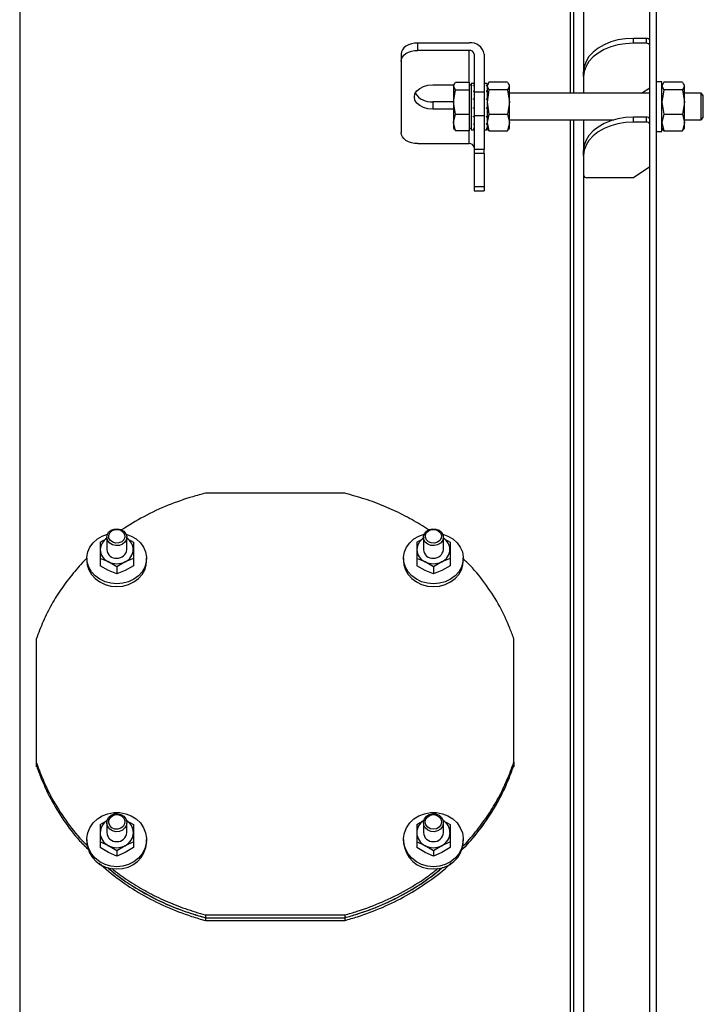
# Model space of a CAD drawing. Extents: x -13 to 446, y 20 to 332.
# Drawn here: x 375 to 383, y 95 to 107 of the extents above; entities that cross this region are included whole.
import ezdxf

# ---------------------------------------------------------------- set-up
doc = ezdxf.new("R2010")
doc.units = 0
doc.header["$LTSCALE"] = 0.4
doc.header["$MEASUREMENT"] = 0
doc.layers.get('0').update_dxf_attribs({"linetype": 'CONTINUOUS'})

msp = doc.modelspace()

# ---------------------------------------------------------------- linework, layer by layer
at = {"color": 7, "linetype": 'Continuous'}
for p, q in [((382.588, 83.424), (382.588, 117.027)), ((382.667, 83.424), (382.667, 117.027)), ((375.108, 115.353), (375.108, 67.597)), ((375.108, 115.353), (375.108, 51.495)), ((381.643, 113.515), (381.643, 105.737)), ((381.683, 113.515), (381.683, 105.737)), ((381.801, 112.963), (381.801, 105.994)), ((379.832, 106.247), (379.832, 106.334)), ((380.443, 106.334), (379.832, 106.334)), ((382.392, 106.331), (382.392, 106.389)), ((382.549, 106.389), (382.392, 106.389)), ((382.549, 106.331), (382.549, 106.389)), ((380.443, 106.247), (379.832, 106.247)), ((380.443, 105.868), (380.443, 106.247)), ((382.549, 106.331), (382.392, 106.331)), ((379.636, 106.203), (379.636, 106.115)), ((379.636, 106.115), (379.636, 105.272)), ((380.502, 106.203), (380.502, 105.749)), ((380.62, 106.203), (380.62, 105.749)), ((381.801, 105.936), (381.801, 105.994)), ((380.258, 105.823), (380.281, 105.868)), ((380.281, 105.868), (380.443, 105.868)), ((380.443, 105.868), (380.443, 105.823)), ((380.678, 105.868), (380.655, 105.823)), ((380.9, 105.868), (380.678, 105.868)), ((380.9, 105.868), (380.923, 105.823)), ((381.801, 105.936), (381.801, 105.737)), ((382.73, 105.875), (382.667, 105.875)), ((382.73, 105.36), (382.73, 105.875)), ((382.753, 105.868), (382.73, 105.823)), ((382.975, 105.868), (382.753, 105.868)), ((382.975, 105.868), (382.998, 105.823)), ((380.01, 105.838), (380.259, 105.838)), ((380.267, 105.851), (380.258, 105.835)), ((380.281, 105.777), (380.258, 105.823)), ((380.258, 105.823), (380.258, 105.633)), ((380.258, 105.633), (380.281, 105.777)), ((380.281, 105.777), (380.443, 105.777)), ((380.466, 105.835), (380.443, 105.835)), ((380.443, 105.823), (380.443, 105.777)), ((380.443, 105.777), (380.443, 105.633)), ((380.502, 105.855), (380.466, 105.855)), ((380.466, 105.855), (380.475, 105.855)), ((380.466, 105.855), (380.466, 105.855)), ((380.466, 105.855), (380.466, 105.854)), ((380.466, 105.854), (380.466, 105.828)), ((380.466, 105.828), (380.475, 105.828)), ((380.466, 105.828), (380.466, 105.824)), ((380.466, 105.824), (380.466, 105.764)), ((380.466, 105.764), (380.475, 105.764)), ((380.466, 105.764), (380.466, 105.757)), ((380.466, 105.757), (380.466, 105.671)), ((380.493, 105.855), (380.502, 105.855)), ((380.493, 105.828), (380.502, 105.828)), ((380.493, 105.764), (380.502, 105.764)), ((380.62, 105.749), (380.502, 105.749)), ((380.502, 105.749), (380.502, 105.471)), ((380.655, 105.855), (380.62, 105.855)), ((380.62, 105.855), (380.629, 105.855)), ((380.62, 105.828), (380.629, 105.828)), ((380.62, 105.764), (380.629, 105.764)), ((380.62, 105.749), (380.62, 105.471)), ((380.646, 105.855), (380.655, 105.855)), ((380.646, 105.828), (380.655, 105.828)), ((380.646, 105.764), (380.655, 105.764)), ((380.655, 105.855), (380.655, 105.855)), ((380.655, 105.855), (380.655, 105.854)), ((380.655, 105.854), (380.655, 105.828)), ((380.664, 105.851), (380.655, 105.835)), ((380.655, 105.828), (380.655, 105.824)), ((380.655, 105.824), (380.655, 105.764)), ((380.655, 105.823), (380.678, 105.777)), ((380.678, 105.777), (380.655, 105.633)), ((380.655, 105.764), (380.655, 105.757)), ((380.655, 105.757), (380.655, 105.671)), ((380.9, 105.777), (380.678, 105.777)), ((380.923, 105.823), (380.9, 105.777)), ((380.9, 105.777), (380.923, 105.633)), ((380.923, 105.835), (380.914, 105.851)), ((380.923, 105.823), (380.923, 105.835)), ((380.923, 105.633), (380.923, 105.823)), ((382.488, 105.737), (382.588, 105.804)), ((382.739, 105.851), (382.73, 105.835)), ((382.73, 105.823), (382.753, 105.777)), ((382.753, 105.777), (382.73, 105.633)), ((382.975, 105.777), (382.753, 105.777)), ((382.998, 105.823), (382.975, 105.777)), ((382.975, 105.777), (382.998, 105.633)), ((382.998, 105.835), (382.989, 105.851)), ((382.998, 105.823), (382.998, 105.835)), ((382.998, 105.633), (382.998, 105.823)), ((380.01, 105.636), (380.01, 105.548)), ((380.258, 105.636), (380.01, 105.636)), ((380.281, 105.488), (380.258, 105.633)), ((380.258, 105.633), (380.258, 105.389)), ((380.443, 105.633), (380.443, 105.488)), ((380.466, 105.671), (380.475, 105.671)), ((380.466, 105.671), (380.466, 105.665)), ((380.466, 105.663), (380.466, 105.565)), ((380.493, 105.671), (380.502, 105.671)), ((380.62, 105.671), (380.629, 105.671)), ((380.646, 105.671), (380.655, 105.671)), ((380.655, 105.671), (380.655, 105.665)), ((380.655, 105.663), (380.655, 105.565)), ((380.655, 105.633), (380.678, 105.488)), ((380.923, 105.633), (380.9, 105.488)), ((382.588, 105.737), (380.923, 105.737)), ((380.923, 105.389), (380.923, 105.633)), ((382.73, 105.633), (382.753, 105.488)), ((382.998, 105.633), (382.975, 105.488)), ((383.195, 105.737), (382.998, 105.737)), ((382.998, 105.389), (382.998, 105.633)), ((383.222, 105.71), (383.195, 105.737)), ((383.195, 105.462), (383.195, 105.737)), ((383.222, 105.483), (383.222, 105.71)), ((380.258, 105.548), (380.01, 105.548)), ((380.466, 105.569), (380.466, 105.56)), ((380.466, 105.565), (380.475, 105.565)), ((380.466, 105.56), (380.466, 105.556)), ((380.466, 105.556), (380.466, 105.461)), ((380.493, 105.565), (380.502, 105.565)), ((380.62, 105.565), (380.629, 105.565)), ((380.646, 105.565), (380.655, 105.565)), ((380.655, 105.565), (380.655, 105.556)), ((380.655, 105.56), (380.655, 105.556)), ((380.655, 105.556), (380.655, 105.461)), ((380.258, 105.389), (380.281, 105.488)), ((380.281, 105.488), (380.443, 105.488)), ((380.443, 105.488), (380.443, 105.389)), ((380.466, 105.461), (380.475, 105.461)), ((380.466, 105.461), (380.466, 105.453)), ((380.466, 105.453), (380.466, 105.375)), ((380.493, 105.461), (380.502, 105.461)), ((380.62, 105.471), (380.502, 105.471)), ((380.502, 105.471), (380.502, 105.076)), ((380.62, 105.471), (380.62, 105.076)), ((380.62, 105.461), (380.629, 105.461)), ((380.646, 105.461), (380.655, 105.461)), ((380.678, 105.488), (380.655, 105.389)), ((380.655, 105.461), (380.655, 105.453)), ((380.655, 105.453), (380.655, 105.375)), ((380.678, 105.488), (380.9, 105.488)), ((380.9, 105.488), (380.923, 105.389)), ((380.923, 105.422), (382.162, 105.422)), ((381.643, 105.422), (381.643, 93.813)), ((381.683, 105.422), (381.683, 93.813)), ((381.801, 105.422), (381.801, 105.058)), ((382.392, 105.395), (382.392, 105.453)), ((382.549, 105.453), (382.392, 105.453)), ((382.549, 105.395), (382.549, 105.453)), ((382.753, 105.488), (382.73, 105.389)), ((382.753, 105.488), (382.975, 105.488)), ((382.975, 105.488), (382.998, 105.389)), ((382.998, 105.422), (383.195, 105.422)), ((383.195, 105.422), (383.195, 105.462)), ((383.195, 105.422), (383.222, 105.449)), ((383.222, 105.449), (383.222, 105.483)), ((380.281, 105.29), (380.258, 105.389)), ((380.258, 105.389), (380.258, 105.323)), ((380.258, 105.323), (380.267, 105.308)), ((380.271, 105.31), (380.281, 105.29)), ((380.443, 105.29), (380.281, 105.29)), ((380.443, 105.389), (380.443, 105.29)), ((380.443, 105.323), (380.466, 105.323)), ((380.443, 105.14), (380.443, 105.29)), ((380.466, 105.375), (380.475, 105.375)), ((380.466, 105.375), (380.466, 105.369)), ((380.466, 105.369), (380.466, 105.32)), ((380.466, 105.32), (380.475, 105.32)), ((380.466, 105.32), (380.466, 105.317)), ((380.466, 105.317), (380.466, 105.304)), ((380.466, 105.304), (380.502, 105.304)), ((380.493, 105.375), (380.502, 105.375)), ((380.493, 105.32), (380.502, 105.32)), ((380.62, 105.375), (380.629, 105.375)), ((380.62, 105.32), (380.629, 105.32)), ((380.62, 105.304), (380.655, 105.304)), ((380.646, 105.375), (380.655, 105.375)), ((380.646, 105.32), (380.655, 105.32)), ((380.655, 105.389), (380.678, 105.29)), ((380.655, 105.375), (380.655, 105.369)), ((380.655, 105.369), (380.655, 105.32)), ((380.655, 105.323), (380.664, 105.308)), ((380.655, 105.32), (380.655, 105.317)), ((380.655, 105.317), (380.655, 105.304)), ((380.678, 105.29), (380.668, 105.31)), ((380.678, 105.29), (380.9, 105.29)), ((380.923, 105.389), (380.9, 105.29)), ((380.9, 105.29), (380.91, 105.31)), ((380.914, 105.308), (380.923, 105.323)), ((380.923, 105.323), (380.923, 105.389)), ((382.549, 105.395), (382.392, 105.395)), ((382.667, 105.284), (382.73, 105.284)), ((382.73, 105.389), (382.753, 105.29)), ((382.73, 105.284), (382.73, 105.36)), ((382.73, 105.323), (382.739, 105.308)), ((382.753, 105.29), (382.743, 105.31)), ((382.753, 105.29), (382.975, 105.29)), ((382.998, 105.389), (382.975, 105.29)), ((382.975, 105.29), (382.985, 105.31)), ((382.989, 105.308), (382.998, 105.323)), ((382.998, 105.323), (382.998, 105.389)), ((379.832, 105.14), (380.443, 105.14)), ((380.502, 105.076), (380.62, 105.076)), ((380.502, 105.076), (380.502, 105.023)), ((380.62, 105.023), (380.62, 105.076)), ((381.801, 104.999), (381.801, 105.058)), ((380.62, 105.023), (380.502, 105.023)), ((380.502, 105.023), (380.502, 104.628)), ((380.62, 105.023), (380.62, 104.628)), ((381.801, 104.999), (381.801, 104.762)), ((382.392, 104.736), (382.588, 104.868)), ((381.801, 104.762), (381.801, 94.254)), ((381.84, 104.736), (382.392, 104.736)), ((380.62, 104.628), (380.502, 104.628)), ((380.502, 104.628), (380.502, 104.578)), ((380.62, 104.628), (380.62, 104.578)), ((380.502, 104.578), (380.62, 104.578)), ((378.966, 100.991), (377.313, 100.991)), ((376.064, 100.409), (376.142, 100.455)), ((376.064, 100.409), (376.064, 100.322)), ((376.142, 100.469), (376.142, 100.322)), ((376.379, 100.322), (376.379, 100.469)), ((376.379, 100.455), (376.457, 100.409)), ((376.457, 100.409), (376.457, 100.322)), ((379.822, 100.409), (379.901, 100.455)), ((379.822, 100.409), (379.822, 100.322)), ((379.901, 100.469), (379.901, 100.322)), ((380.137, 100.322), (380.137, 100.469)), ((380.137, 100.455), (380.216, 100.409)), ((380.216, 100.409), (380.216, 100.322)), ((376.064, 100.322), (376.064, 100.215)), ((376.457, 100.322), (376.457, 100.215)), ((379.822, 100.322), (379.822, 100.215)), ((380.216, 100.322), (380.216, 100.215)), ((375.906, 100.219), (375.906, 100.186)), ((376.064, 100.215), (376.064, 100.131)), ((376.162, 100.176), (376.064, 100.215)), ((376.26, 100.119), (376.162, 100.176)), ((376.359, 100.176), (376.26, 100.119)), ((376.457, 100.215), (376.359, 100.176)), ((376.457, 100.215), (376.457, 100.131)), ((376.615, 100.186), (376.615, 100.219)), ((379.664, 100.219), (379.664, 100.186)), ((379.822, 100.215), (379.822, 100.131)), ((379.92, 100.176), (379.822, 100.215)), ((380.019, 100.119), (379.92, 100.176)), ((380.117, 100.176), (380.019, 100.119)), ((380.216, 100.215), (380.117, 100.176)), ((380.216, 100.215), (380.216, 100.131)), ((380.373, 100.186), (380.373, 100.219)), ((376.162, 100.073), (376.064, 100.131)), ((376.26, 100.034), (376.162, 100.073)), ((376.26, 100.119), (376.26, 100.034)), ((376.359, 100.073), (376.26, 100.034)), ((376.457, 100.131), (376.359, 100.073)), ((379.92, 100.073), (379.822, 100.131)), ((380.019, 100.034), (379.92, 100.073)), ((380.019, 100.119), (380.019, 100.034)), ((380.117, 100.073), (380.019, 100.034)), ((380.216, 100.131), (380.117, 100.073)), ((375.305, 99.261), (375.305, 97.8)), ((380.974, 97.8), (380.974, 99.261)), ((375.305, 97.8), (375.305, 97.764)), ((375.305, 97.764), (375.305, 97.743)), ((380.974, 97.8), (380.974, 97.764)), ((380.974, 97.764), (380.974, 97.743)), ((376.064, 97.059), (376.146, 97.108)), ((376.373, 97.109), (376.457, 97.059)), ((379.822, 97.059), (379.907, 97.11)), ((380.132, 97.109), (380.216, 97.059)), ((376.064, 97.059), (376.064, 96.963)), ((376.142, 97.081), (376.142, 96.963)), ((376.379, 96.963), (376.379, 97.081)), ((376.457, 97.059), (376.457, 96.963)), ((379.822, 97.059), (379.822, 96.963)), ((379.901, 97.081), (379.901, 96.963)), ((380.137, 96.963), (380.137, 97.081)), ((380.216, 97.059), (380.216, 96.963)), ((375.906, 96.881), (375.906, 96.854)), ((376.064, 96.963), (376.064, 96.852)), ((376.457, 96.963), (376.457, 96.852)), ((376.615, 96.854), (376.615, 96.881)), ((379.664, 96.881), (379.664, 96.854)), ((379.822, 96.963), (379.822, 96.852)), ((380.216, 96.963), (380.216, 96.852)), ((380.373, 96.854), (380.373, 96.881)), ((376.064, 96.852), (376.064, 96.785)), ((376.162, 96.808), (376.064, 96.852)), ((376.162, 96.726), (376.064, 96.785)), ((376.26, 96.749), (376.162, 96.808)), ((376.359, 96.808), (376.26, 96.749)), ((376.457, 96.852), (376.359, 96.808)), ((376.457, 96.785), (376.359, 96.726)), ((376.457, 96.852), (376.457, 96.785)), ((379.822, 96.852), (379.822, 96.785)), ((379.92, 96.808), (379.822, 96.852)), ((379.92, 96.726), (379.822, 96.785)), ((380.019, 96.749), (379.92, 96.808)), ((380.117, 96.808), (380.019, 96.749)), ((380.216, 96.852), (380.117, 96.808)), ((380.216, 96.785), (380.117, 96.726)), ((380.216, 96.852), (380.216, 96.785)), ((376.26, 96.682), (376.162, 96.726)), ((376.26, 96.749), (376.26, 96.682)), ((376.359, 96.726), (376.26, 96.682)), ((380.019, 96.682), (379.92, 96.726)), ((380.019, 96.749), (380.019, 96.682)), ((380.117, 96.726), (380.019, 96.682)), ((377.313, 95.986), (378.966, 95.986)), ((377.313, 95.986), (377.313, 95.953)), ((377.313, 95.953), (378.966, 95.953)), ((377.313, 95.953), (378.966, 95.953)), ((377.313, 95.953), (377.313, 95.92)), ((378.966, 95.986), (378.966, 95.953)), ((378.966, 95.953), (378.966, 95.92)), ((377.313, 95.92), (378.966, 95.92))]:
    msp.add_line(p, q, dxfattribs=at)
at = {"color": 7, "linetype": 'Continuous', "flags": 128}
for points in [[(379.832, 106.334), (379.794, 106.332), (379.757, 106.324), (379.723, 106.312), (379.693, 106.296), (379.669, 106.276), (379.651, 106.253), (379.639, 106.228), (379.636, 106.203)], [(382.392, 106.389), (382.299, 106.384), (382.209, 106.37), (382.123, 106.346), (382.044, 106.314), (381.974, 106.274), (381.914, 106.226), (381.865, 106.174), (381.83, 106.116), (381.808, 106.056), (381.801, 105.994)], [(379.636, 106.115), (379.639, 106.141), (379.651, 106.165), (379.669, 106.188), (379.693, 106.208), (379.723, 106.224), (379.757, 106.237), (379.794, 106.244), (379.832, 106.247)], [(382.392, 106.331), (382.299, 106.326), (382.209, 106.311), (382.123, 106.288), (382.044, 106.255), (381.974, 106.215), (381.914, 106.168), (381.865, 106.115), (381.83, 106.058), (381.808, 105.997), (381.801, 105.936)], [(380.01, 105.548), (379.954, 105.553), (379.901, 105.568), (379.857, 105.591), (379.822, 105.621), (379.8, 105.656), (379.793, 105.693), (379.8, 105.731), (379.822, 105.766), (379.857, 105.796), (379.901, 105.819), (379.954, 105.833), (380.01, 105.838)], [(382.392, 105.453), (382.299, 105.448), (382.209, 105.434), (382.123, 105.41), (382.044, 105.378), (381.974, 105.337), (381.914, 105.29), (381.865, 105.237), (381.83, 105.18), (381.808, 105.12), (381.801, 105.058)], [(382.392, 105.395), (382.299, 105.39), (382.209, 105.375), (382.123, 105.351), (382.044, 105.319), (381.974, 105.279), (381.914, 105.232), (381.865, 105.179), (381.83, 105.121), (381.808, 105.061), (381.801, 104.999)], [(379.832, 105.14), (379.794, 105.143), (379.757, 105.15), (379.723, 105.162), (379.693, 105.179), (379.669, 105.199), (379.651, 105.221), (379.639, 105.246), (379.636, 105.272)], [(376.26, 99.917), (376.189, 99.923), (376.121, 99.941), (376.058, 99.971), (376.004, 100.011), (375.96, 100.059), (375.928, 100.114), (375.91, 100.173), (375.907, 100.234), (375.917, 100.294), (375.942, 100.352), (375.98, 100.404), (376.03, 100.448), (376.088, 100.483), (376.151, 100.506)], [(376.291, 100.372), (376.25, 100.369), (376.211, 100.378), (376.177, 100.398), (376.153, 100.426), (376.143, 100.46), (376.146, 100.495), (376.164, 100.527), (376.193, 100.551), (376.23, 100.566), (376.271, 100.569), (376.31, 100.56), (376.344, 100.54), (376.367, 100.511), (376.378, 100.478), (376.375, 100.443), (376.357, 100.411), (376.328, 100.386), (376.291, 100.372)], [(376.285, 100.401), (376.248, 100.399), (376.212, 100.409), (376.184, 100.43), (376.167, 100.459), (376.165, 100.491), (376.177, 100.521), (376.202, 100.545), (376.236, 100.56), (376.273, 100.562), (376.309, 100.551), (376.337, 100.53), (376.353, 100.502), (376.356, 100.47), (376.344, 100.439), (376.319, 100.415), (376.285, 100.401)], [(376.37, 100.506), (376.432, 100.483), (376.491, 100.448), (376.541, 100.404), (376.579, 100.352), (376.603, 100.294), (376.614, 100.234), (376.611, 100.173), (376.593, 100.114), (376.561, 100.059), (376.517, 100.011), (376.463, 99.971), (376.4, 99.941), (376.332, 99.923), (376.26, 99.917)], [(380.019, 99.917), (379.947, 99.923), (379.879, 99.941), (379.816, 99.971), (379.762, 100.011), (379.718, 100.059), (379.686, 100.114), (379.668, 100.173), (379.665, 100.234), (379.676, 100.294), (379.701, 100.352), (379.739, 100.404), (379.788, 100.448), (379.847, 100.483), (379.909, 100.506)], [(379.988, 100.372), (379.951, 100.386), (379.922, 100.411), (379.905, 100.443), (379.901, 100.478), (379.912, 100.511), (379.935, 100.54), (379.969, 100.56), (380.008, 100.569), (380.049, 100.566), (380.086, 100.551), (380.115, 100.527), (380.133, 100.495), (380.136, 100.46), (380.126, 100.426), (380.102, 100.398), (380.069, 100.378), (380.029, 100.369), (379.988, 100.372)], [(379.994, 100.401), (379.96, 100.415), (379.935, 100.439), (379.923, 100.47), (379.926, 100.502), (379.942, 100.53), (379.971, 100.551), (380.006, 100.562), (380.044, 100.56), (380.077, 100.545), (380.102, 100.521), (380.114, 100.491), (380.112, 100.459), (380.095, 100.43), (380.067, 100.409), (380.031, 100.399), (379.994, 100.401)], [(380.129, 100.506), (380.191, 100.483), (380.25, 100.448), (380.299, 100.404), (380.337, 100.352), (380.362, 100.294), (380.373, 100.234), (380.369, 100.173), (380.351, 100.114), (380.319, 100.059), (380.276, 100.011), (380.221, 99.971), (380.158, 99.941), (380.09, 99.923), (380.019, 99.917)], [(375.906, 100.186), (375.91, 100.14), (375.928, 100.081), (375.96, 100.026), (376.004, 99.978), (376.058, 99.938), (376.121, 99.908), (376.189, 99.89), (376.26, 99.884)], [(376.26, 99.884), (376.332, 99.89), (376.4, 99.908), (376.463, 99.938), (376.517, 99.978), (376.561, 100.026), (376.593, 100.081), (376.611, 100.14), (376.615, 100.186)], [(379.664, 100.186), (379.668, 100.14), (379.686, 100.081), (379.718, 100.026), (379.762, 99.978), (379.816, 99.938), (379.879, 99.908), (379.947, 99.89), (380.019, 99.884)], [(380.019, 99.884), (380.09, 99.89), (380.158, 99.908), (380.221, 99.938), (380.276, 99.978), (380.319, 100.026), (380.351, 100.081), (380.369, 100.14), (380.373, 100.186)], [(376.26, 96.559), (376.189, 96.565), (376.121, 96.585), (376.058, 96.616), (376.004, 96.659), (375.96, 96.71), (375.928, 96.769), (375.91, 96.832), (375.907, 96.897), (375.917, 96.961), (375.942, 97.022), (375.98, 97.078), (376.03, 97.125), (376.088, 97.162), (376.154, 97.188), (376.225, 97.201), (376.296, 97.201), (376.367, 97.188), (376.432, 97.162), (376.491, 97.125), (376.541, 97.078), (376.579, 97.022), (376.603, 96.961), (376.614, 96.897), (376.611, 96.832), (376.593, 96.769), (376.561, 96.71), (376.517, 96.659), (376.463, 96.616), (376.4, 96.585), (376.332, 96.565), (376.26, 96.559)], [(376.375, 97.053), (376.357, 97.02), (376.328, 96.993), (376.291, 96.977), (376.25, 96.974), (376.211, 96.984), (376.177, 97.005), (376.153, 97.036), (376.143, 97.072), (376.146, 97.109), (376.164, 97.143), (376.193, 97.169), (376.23, 97.185), (376.271, 97.188), (376.31, 97.178), (376.344, 97.157), (376.367, 97.126), (376.378, 97.09), (376.375, 97.053)], [(376.353, 97.068), (376.337, 97.037), (376.309, 97.015), (376.273, 97.004), (376.236, 97.006), (376.202, 97.021), (376.177, 97.047), (376.165, 97.079), (376.167, 97.113), (376.184, 97.143), (376.212, 97.166), (376.248, 97.177), (376.285, 97.175), (376.319, 97.16), (376.344, 97.134), (376.356, 97.102), (376.353, 97.068)], [(380.019, 96.559), (379.947, 96.565), (379.879, 96.585), (379.816, 96.616), (379.762, 96.659), (379.718, 96.71), (379.686, 96.769), (379.668, 96.832), (379.665, 96.897), (379.676, 96.961), (379.701, 97.022), (379.739, 97.078), (379.788, 97.125), (379.847, 97.162), (379.913, 97.188), (379.983, 97.201), (380.055, 97.201), (380.125, 97.188), (380.191, 97.162), (380.25, 97.125), (380.299, 97.078), (380.337, 97.022), (380.362, 96.961), (380.373, 96.897), (380.369, 96.832), (380.351, 96.769), (380.319, 96.71), (380.276, 96.659), (380.221, 96.616), (380.158, 96.585), (380.09, 96.565), (380.019, 96.559)], [(380.102, 97.005), (380.069, 96.984), (380.029, 96.974), (379.988, 96.977), (379.951, 96.993), (379.922, 97.02), (379.905, 97.053), (379.901, 97.09), (379.912, 97.126), (379.935, 97.157), (379.969, 97.178), (380.008, 97.188), (380.049, 97.185), (380.086, 97.169), (380.115, 97.143), (380.133, 97.109), (380.136, 97.072), (380.126, 97.036), (380.102, 97.005)], [(380.087, 97.028), (380.056, 97.009), (380.019, 97.003), (379.982, 97.009), (379.951, 97.028), (379.93, 97.057), (379.922, 97.09), (379.93, 97.124), (379.951, 97.152), (379.982, 97.171), (380.019, 97.178), (380.056, 97.171), (380.087, 97.152), (380.108, 97.124), (380.115, 97.09), (380.108, 97.057), (380.087, 97.028)]]:
    msp.add_lwpolyline(points, dxfattribs=at)
at = {"color": 7, "linetype": 'Continuous'}
for centre, radius, start, end in [((380.463, 106.176), 0.16, 9.6263, 97.1373), ((382.554, 106.355), 0.0349, 13.453, 98.9685), ((380.449, 106.194), 0.0532, 9.6241, 97.1376), ((382.554, 106.296), 0.0349, 13.453, 98.9685), ((380.443, 105.761), 0.0771, 74.0056, 90.1205), ((379.989, 105.856), 0.22, 212.4805, 275.3609), ((382.554, 105.419), 0.0349, 13.453, 98.9685), ((382.554, 105.36), 0.0349, 13.453, 98.9685), ((380.449, 105.087), 0.0532, 9.6224, 97.1378), ((381.835, 104.77), 0.0349, 193.4774, 278.9567), ((376.226, 100.317), 0.162, 120.988, 178.2303), ((376.295, 100.317), 0.162, 1.7697, 59.012), ((379.984, 100.317), 0.162, 120.9896, 178.2347), ((380.053, 100.317), 0.162, 1.7753, 59.0064), ((376.229, 100.328), 0.165, 182.062, 246.1492), ((376.251, 100.329), 0.109, 184.0183, 275.0768), ((376.269, 100.331), 0.11, 265.6722, 355.2282), ((376.292, 100.328), 0.165, 293.8508, 357.938), ((379.987, 100.327), 0.165, 182.0541, 246.157), ((380.009, 100.329), 0.109, 184.0341, 275.0654), ((380.027, 100.331), 0.11, 265.6747, 355.2257), ((380.05, 100.328), 0.165, 293.8543, 357.9345), ((376.26, 100.38), 0.226, 244.1846, 295.8154), ((380.019, 100.38), 0.226, 244.1836, 295.8164), ((376.239, 96.96), 0.175, 121.8407, 178.9732), ((376.282, 96.96), 0.175, 1.0268, 58.1593), ((379.997, 96.96), 0.175, 121.8389, 178.9796), ((380.04, 96.96), 0.175, 1.0334, 58.1481), ((376.24, 96.967), 0.177, 181.1642, 243.731), ((376.254, 96.968), 0.112, 182.3482, 273.1618), ((376.266, 96.969), 0.113, 267.2887, 357.1968), ((376.281, 96.967), 0.177, 296.269, 358.8358), ((379.998, 96.967), 0.177, 181.1566, 243.7386), ((380.013, 96.968), 0.112, 182.3636, 273.1509), ((380.024, 96.969), 0.113, 267.2912, 357.1943), ((380.039, 96.967), 0.177, 296.2724, 358.8324), ((376.244, 96.871), 0.339, 182.7959, 272.7169), ((376.26, 96.998), 0.214, 242.5947, 297.4053), ((376.277, 96.871), 0.339, 267.2825, 357.2031), ((380.003, 96.871), 0.339, 182.7942, 272.7186), ((380.019, 96.998), 0.214, 242.5936, 297.4064), ((380.035, 96.871), 0.339, 267.2825, 357.2031)]:
    msp.add_arc(centre, radius, start, end, dxfattribs=at)
for points, knots in [([(380.466, 105.854), (380.467, 105.854), (380.469, 105.854), (380.472, 105.854), (380.474, 105.854), (380.475, 105.855)], [0, 0, 0, 0, 0.250674, 0.500736, 1, 1, 1, 1]), ([(380.466, 105.824), (380.467, 105.824), (380.469, 105.825), (380.472, 105.826), (380.474, 105.827), (380.475, 105.828)], [0, 0, 0, 0, 0.250613, 0.50066, 1, 1, 1, 1]), ([(380.466, 105.757), (380.467, 105.758), (380.469, 105.759), (380.472, 105.761), (380.474, 105.763), (380.475, 105.764)], [0, 0, 0, 0, 0.250638, 0.50076, 1, 1, 1, 1]), ([(380.502, 105.854), (380.501, 105.854), (380.5, 105.854), (380.497, 105.854), (380.494, 105.854), (380.493, 105.855)], [0, 0, 0, 0, 0.250276, 0.500471, 1, 1, 1, 1]), ([(380.502, 105.824), (380.501, 105.824), (380.5, 105.825), (380.497, 105.826), (380.494, 105.827), (380.493, 105.828)], [0, 0, 0, 0, 0.250215, 0.500395, 1, 1, 1, 1]), ([(380.502, 105.757), (380.501, 105.758), (380.5, 105.759), (380.497, 105.761), (380.494, 105.763), (380.493, 105.764)], [0, 0, 0, 0, 0.25024, 0.500494, 1, 1, 1, 1]), ([(380.62, 105.854), (380.621, 105.854), (380.622, 105.854), (380.625, 105.854), (380.627, 105.854), (380.629, 105.855)], [0, 0, 0, 0, 0.250143, 0.500736, 1, 1, 1, 1]), ([(380.62, 105.824), (380.621, 105.824), (380.622, 105.825), (380.625, 105.826), (380.627, 105.827), (380.629, 105.828)], [0, 0, 0, 0, 0.250082, 0.50066, 1, 1, 1, 1]), ([(380.62, 105.757), (380.621, 105.758), (380.622, 105.759), (380.625, 105.761), (380.627, 105.763), (380.629, 105.764)], [0, 0, 0, 0, 0.250107, 0.50076, 1, 1, 1, 1]), ([(380.655, 105.854), (380.655, 105.854), (380.653, 105.854), (380.65, 105.854), (380.648, 105.854), (380.646, 105.855)], [0, 0, 0, 0, 0.250143, 0.500205, 1, 1, 1, 1]), ([(380.655, 105.824), (380.655, 105.824), (380.653, 105.825), (380.65, 105.826), (380.648, 105.827), (380.646, 105.828)], [0, 0, 0, 0, 0.250082, 0.500129, 1, 1, 1, 1]), ([(380.655, 105.757), (380.655, 105.758), (380.653, 105.759), (380.65, 105.761), (380.648, 105.763), (380.646, 105.764)], [0, 0, 0, 0, 0.250107, 0.500229, 1, 1, 1, 1]), ([(380.466, 105.663), (380.467, 105.664), (380.469, 105.665), (380.472, 105.668), (380.474, 105.67), (380.475, 105.671)], [0, 0, 0, 0, 0.25059, 0.500663, 1, 1, 1, 1]), ([(380.502, 105.663), (380.501, 105.664), (380.5, 105.665), (380.497, 105.668), (380.494, 105.67), (380.493, 105.671)], [0, 0, 0, 0, 0.250192, 0.500398, 1, 1, 1, 1]), ([(380.62, 105.663), (380.621, 105.664), (380.622, 105.665), (380.625, 105.668), (380.627, 105.67), (380.629, 105.671)], [0, 0, 0, 0, 0.250059, 0.500663, 1, 1, 1, 1]), ([(380.655, 105.663), (380.655, 105.664), (380.653, 105.665), (380.65, 105.668), (380.648, 105.67), (380.646, 105.671)], [0, 0, 0, 0, 0.250059, 0.500133, 1, 1, 1, 1]), ([(380.466, 105.556), (380.467, 105.557), (380.469, 105.558), (380.472, 105.561), (380.474, 105.563), (380.475, 105.565)], [0, 0, 0, 0, 0.250607, 0.500668, 1, 1, 1, 1]), ([(380.502, 105.556), (380.501, 105.557), (380.5, 105.558), (380.497, 105.561), (380.494, 105.563), (380.493, 105.565)], [0, 0, 0, 0, 0.250209, 0.500403, 1, 1, 1, 1]), ([(380.62, 105.556), (380.621, 105.557), (380.622, 105.558), (380.625, 105.561), (380.627, 105.563), (380.629, 105.565)], [0, 0, 0, 0, 0.250076, 0.500668, 1, 1, 1, 1]), ([(380.655, 105.556), (380.655, 105.557), (380.653, 105.558), (380.65, 105.561), (380.648, 105.563), (380.646, 105.565)], [0, 0, 0, 0, 0.250076, 0.500137, 1, 1, 1, 1]), ([(380.466, 105.453), (380.467, 105.453), (380.469, 105.455), (380.472, 105.457), (380.474, 105.459), (380.475, 105.461)], [0, 0, 0, 0, 0.250576, 0.500675, 1, 1, 1, 1]), ([(380.502, 105.453), (380.501, 105.453), (380.5, 105.455), (380.497, 105.457), (380.494, 105.459), (380.493, 105.461)], [0, 0, 0, 0, 0.250177, 0.500409, 1, 1, 1, 1]), ([(380.62, 105.453), (380.621, 105.453), (380.622, 105.455), (380.625, 105.457), (380.627, 105.459), (380.629, 105.461)], [0, 0, 0, 0, 0.250044, 0.500674, 1, 1, 1, 1]), ([(380.655, 105.453), (380.655, 105.453), (380.653, 105.455), (380.65, 105.457), (380.648, 105.459), (380.646, 105.461)], [0, 0, 0, 0, 0.250045, 0.500144, 1, 1, 1, 1]), ([(380.466, 105.369), (380.467, 105.369), (380.469, 105.37), (380.472, 105.372), (380.474, 105.374), (380.475, 105.375)], [0, 0, 0, 0, 0.250595, 0.500673, 1, 1, 1, 1]), ([(380.466, 105.317), (380.467, 105.317), (380.469, 105.317), (380.472, 105.318), (380.474, 105.319), (380.475, 105.32)], [0, 0, 0, 0, 0.250584, 0.500694, 1, 1, 1, 1]), ([(380.502, 105.369), (380.501, 105.369), (380.5, 105.37), (380.497, 105.372), (380.494, 105.374), (380.493, 105.375)], [0, 0, 0, 0, 0.250196, 0.500407, 1, 1, 1, 1]), ([(380.502, 105.317), (380.501, 105.317), (380.5, 105.317), (380.497, 105.318), (380.494, 105.319), (380.493, 105.32)], [0, 0, 0, 0, 0.2501858, 0.5004288, 1, 1, 1, 1]), ([(380.62, 105.369), (380.621, 105.369), (380.622, 105.37), (380.625, 105.372), (380.627, 105.374), (380.629, 105.375)], [0, 0, 0, 0, 0.250063, 0.500673, 1, 1, 1, 1]), ([(380.62, 105.317), (380.621, 105.317), (380.622, 105.317), (380.625, 105.318), (380.627, 105.319), (380.629, 105.32)], [0, 0, 0, 0, 0.250053, 0.500694, 1, 1, 1, 1]), ([(380.655, 105.369), (380.655, 105.369), (380.653, 105.37), (380.65, 105.372), (380.648, 105.374), (380.646, 105.375)], [0, 0, 0, 0, 0.250064, 0.500142, 1, 1, 1, 1]), ([(380.655, 105.317), (380.655, 105.317), (380.653, 105.317), (380.65, 105.318), (380.648, 105.319), (380.646, 105.32)], [0, 0, 0, 0, 0.250053, 0.500163, 1, 1, 1, 1]), ([(377.313, 100.991), (377.263, 100.978), (377.113, 100.937), (376.864, 100.851), (376.579, 100.72), (376.404, 100.609), (376.318, 100.555)], [0, 0, 0, 0, 0.140004, 0.420323, 0.714873, 1, 1, 1, 1]), ([(379.959, 100.555), (379.927, 100.576), (379.832, 100.642), (379.658, 100.736), (379.44, 100.839), (379.208, 100.924), (379.047, 100.969), (378.966, 100.991)], [0, 0, 0, 0, 0.107922, 0.327722, 0.547529, 0.773674, 1, 1, 1, 1]), ([(375.908, 100.219), (375.903, 100.215), (375.843, 100.16), (375.741, 100.041), (375.604, 99.864), (375.484, 99.673), (375.384, 99.472), (375.331, 99.331), (375.305, 99.261)], [0, 0, 0, 0, 0.015637, 0.208756, 0.403711, 0.598672, 0.799257, 1, 1, 1, 1]), ([(380.974, 99.261), (380.958, 99.304), (380.91, 99.435), (380.81, 99.652), (380.651, 99.899), (380.502, 100.091), (380.397, 100.19), (380.367, 100.219)], [0, 0, 0, 0, 0.123742, 0.371493, 0.632207, 0.893748, 1, 1, 1, 1]), ([(375.305, 97.8), (375.321, 97.755), (375.369, 97.621), (375.469, 97.398), (375.628, 97.141), (375.779, 96.939), (375.885, 96.833), (375.917, 96.802)], [0, 0, 0, 0, 0.123045, 0.369409, 0.628657, 0.888735, 1, 1, 1, 1]), ([(375.305, 97.764), (375.321, 97.719), (375.37, 97.583), (375.471, 97.362), (375.627, 97.107), (375.78, 96.903), (375.892, 96.793), (375.929, 96.756)], [0, 0, 0, 0, 0.122798, 0.37016, 0.61748, 0.872709, 1, 1, 1, 1]), ([(380.352, 96.757), (380.381, 96.785), (380.485, 96.886), (380.635, 97.083), (380.798, 97.342), (380.906, 97.573), (380.957, 97.715), (380.974, 97.764)], [0, 0, 0, 0, 0.097819, 0.354142, 0.611287, 0.867567, 1, 1, 1, 1]), ([(380.368, 96.803), (380.374, 96.808), (380.435, 96.868), (380.539, 96.993), (380.675, 97.178), (380.795, 97.376), (380.895, 97.584), (380.948, 97.728), (380.974, 97.8)], [0, 0, 0, 0, 0.01977, 0.212074, 0.406215, 0.600357, 0.8001, 1, 1, 1, 1]), ([(380.351, 96.754), (380.363, 96.765), (380.43, 96.829), (380.539, 96.96), (380.675, 97.145), (380.794, 97.343), (380.868, 97.489), (380.898, 97.57), (380.902, 97.58)], [0, 0, 0, 0, 0.046035, 0.273514, 0.503167, 0.732823, 0.969102, 1, 1, 1, 1]), ([(376.05, 96.602), (376.126, 96.536), (376.283, 96.401), (376.551, 96.229), (376.84, 96.081), (377.098, 95.983), (377.258, 95.936), (377.313, 95.92)], [0, 0, 0, 0, 0.213107, 0.436468, 0.660545, 0.883871, 1, 1, 1, 1]), ([(376.149, 96.551), (376.173, 96.53), (376.257, 96.458), (376.414, 96.349), (376.62, 96.225), (376.839, 96.116), (377.071, 96.025), (377.232, 95.977), (377.313, 95.953)], [0, 0, 0, 0, 0.074087, 0.25626, 0.439515, 0.622771, 0.81131, 1, 1, 1, 1]), ([(376.153, 96.55), (376.196, 96.513), (376.32, 96.408), (376.551, 96.263), (376.84, 96.114), (377.098, 96.016), (377.258, 95.969), (377.313, 95.953)], [0, 0, 0, 0, 0.131866, 0.378288, 0.6255, 0.871889, 1, 1, 1, 1]), ([(376.198, 96.543), (376.206, 96.536), (376.274, 96.478), (376.415, 96.382), (376.62, 96.258), (376.839, 96.149), (377.071, 96.058), (377.232, 96.01), (377.313, 95.986)], [0, 0, 0, 0, 0.026119, 0.21773, 0.410478, 0.603228, 0.801535, 1, 1, 1, 1]), ([(378.966, 95.92), (379.017, 95.935), (379.169, 95.979), (379.416, 96.072), (379.702, 96.213), (379.968, 96.386), (380.146, 96.519), (380.226, 96.598), (380.231, 96.604)], [0, 0, 0, 0, 0.107007, 0.322558, 0.538066, 0.760618, 0.983881, 1, 1, 1, 1]), ([(378.966, 95.953), (379.017, 95.968), (379.169, 96.012), (379.416, 96.105), (379.701, 96.247), (379.941, 96.396), (380.076, 96.508), (380.13, 96.553)], [0, 0, 0, 0, 0.117893, 0.355372, 0.592803, 0.837994, 1, 1, 1, 1]), ([(378.966, 95.953), (379.016, 95.967), (379.166, 96.011), (379.416, 96.103), (379.701, 96.247), (379.943, 96.398), (380.077, 96.509), (380.129, 96.553)], [0, 0, 0, 0, 0.116751, 0.350505, 0.59614, 0.842555, 1, 1, 1, 1]), ([(378.966, 95.986), (379.016, 96), (379.166, 96.044), (379.416, 96.136), (379.701, 96.281), (379.925, 96.418), (380.041, 96.514), (380.076, 96.543)], [0, 0, 0, 0, 0.123232, 0.369963, 0.629234, 0.889328, 1, 1, 1, 1])]:
    msp.add_open_spline(points, degree=3, knots=knots, dxfattribs=at)

doc.saveas('drawing.dxf')
